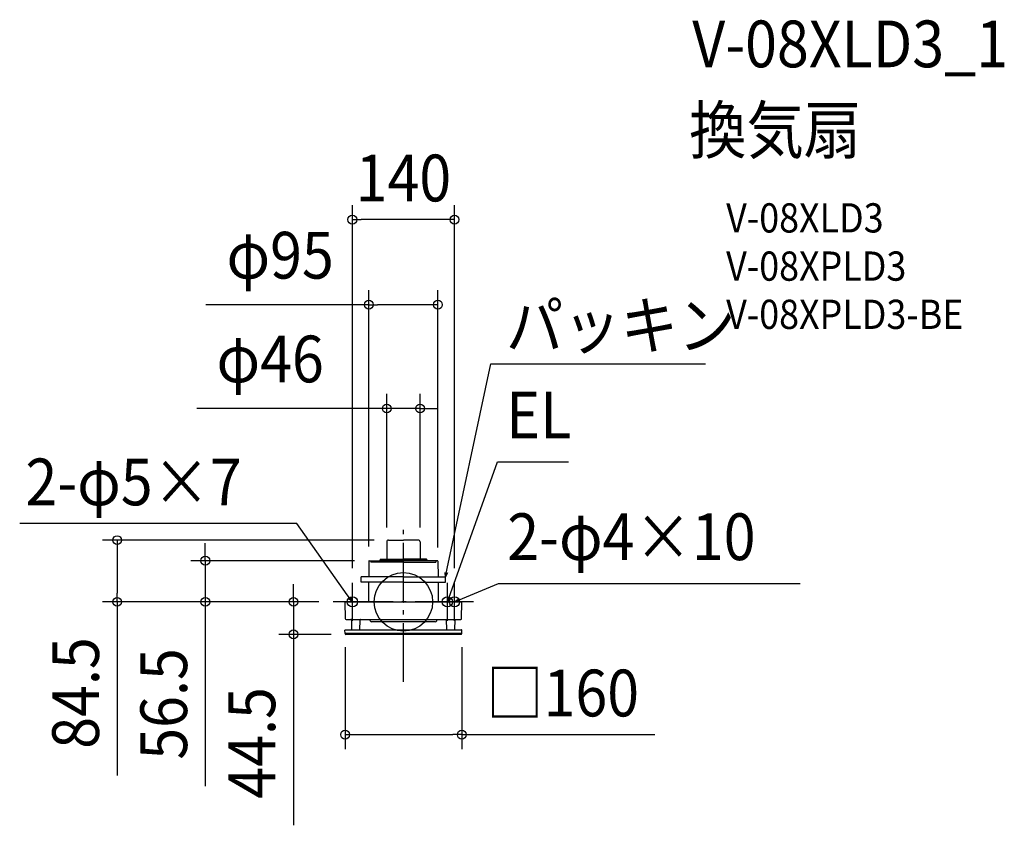
# Model space of a CAD drawing. Extents: x -526 to 823, y -306 to 797.
import ezdxf
from ezdxf.enums import TextEntityAlignment as Align

# ---------------------------------------------------------------- set-up
doc = ezdxf.new("R2010")
doc.units = 0
doc.header["$LTSCALE"] = 20
doc.header["$PDMODE"] = 3
doc.header["$PDSIZE"] = -2
doc.linetypes.add('DASHDOT', pattern=[5.5, 4, -0.6, 0.3, -0.6])
doc.layers.get('DEFPOINTS').update_dxf_attribs({"linetype": 'CONTINUOUS'})
for name, color, linetype in [('ARRANGE', 1, 'CONTINUOUS'), ('BASIS', 6, 'DASHDOT'), ('DETAIL', 5, 'CONTINUOUS'), ('ETC', 61, 'CONTINUOUS'), ('FIX', 11, 'CONTINUOUS'), ('NOTE', 4, 'CONTINUOUS'), ('OUTLINE', 3, 'CONTINUOUS'), ('SIZE', 30, 'CONTINUOUS')]:
    doc.layers.add(name, color=color, linetype=linetype)
doc.styles.get("Standard").update_dxf_attribs({"font": 'SIMPLEX.shx', "width": 0.9, "height": 64, "bigfont": 'BIGFONT.shx'})

msp = doc.modelspace()

# ---------------------------------------------------------------- linework, layer by layer
at = {"layer": 'ARRANGE', "color": 1, "linetype": 'CONTINUOUS'}
msp.add_circle((0, 0), 40, dxfattribs=at)
msp.add_point((0, 0), dxfattribs=at)
at = {"layer": 'BASIS', "color": 6, "linetype": 'DASHDOT'}
for p, q in [((0, -109.3), (0, 109.3)), ((96, 0), (-96, 0))]:
    msp.add_line(p, q, dxfattribs=at)
at = {"layer": 'DEFPOINTS', "color": 30, "linetype": 'CONTINUOUS'}
for p in [(-69.9, 523.1), (47.3, 406.7), (22.8, 264.7), (-392, 84.5), (-22.8, 81.9), (-20.2, 84.5), (22.8, 81.9), (-271.3, 56.3), (-47.3, 55.8), (-46.8, 56.3), (47.3, 54.3), (-69.9, 26), (69.9, 26), (-96, 0), (-96, 0), (-96, 0), (-150.6, -44.5), (-79.9, -42.2), (-78.9, -44.5), (79.9, -42.2), (-79.9, -181.8)]:
    msp.add_point(p, dxfattribs=at)
at = {"layer": 'DETAIL', "color": 5, "linetype": 'CONTINUOUS'}
for p, q in [((-22.8, 81.9), (-22.8, 59)), ((-20.2, 84.5), (0, 84.5)), ((20.2, 84.5), (0, 84.5)), ((22.8, 81.9), (22.8, 59)), ((-47.3, 55.8), (-47.5, 34)), ((-46.8, 56.3), (-32.4, 56.3)), ((-44.9, 56.3), (-44.9, 56.3)), ((-44.9, 56.3), (-44.8, 56.3)), ((-44.8, 56.3), (-44.8, 56.3)), ((-44.8, 56.3), (-44.8, 56.3)), ((-44.8, 56.3), (-44.7, 56.2)), ((-44.7, 56.2), (-44.7, 56.2)), ((-44.7, 56.2), (-44.7, 56.2)), ((-44.7, 56.2), (-44.6, 56.1)), ((-44.6, 56.1), (-44.6, 56.1)), ((-44.6, 56.1), (-44.6, 56.1)), ((-44.6, 56.1), (-44.6, 56)), ((-44.6, 56), (-44.6, 56)), ((-44.6, 56), (-44.6, 56)), ((-44.6, 56), (-44.6, 55.9)), ((-44.6, 55.9), (-44.6, 55.9)), ((-44.6, 55.9), (-44.5, 55.8)), ((-44.5, 55.8), (-44.5, 55.8)), ((-44.5, 55.8), (-44.5, 55.7)), ((-44.5, 55.7), (-44.5, 55.7)), ((-44.5, 55.7), (-44.5, 55.6)), ((-44.5, 55.6), (-44.5, 55.5)), ((-44.5, 55.5), (-44.5, 55.5)), ((-44.5, 55.5), (-44.5, 55.4)), ((-44.5, 55.4), (-44.5, 55.3)), ((-44.5, 55.3), (-44.5, 55.2)), ((-44.5, 55.2), (-44.5, 55.1)), ((-44.5, 55.1), (-44.5, 55)), ((-44.5, 55), (-44.5, 54.9)), ((-44.5, 54.9), (-44.5, 54.8)), ((-44.5, 54.8), (-44.5, 54.7)), ((-44.5, 54.7), (-44.4, 54.6)), ((-44.4, 54.6), (-44.4, 54.5)), ((0, 54.3), (-44.4, 54.3)), ((-31.8, 58.5), (-32.4, 56.3)), ((-32.4, 56.3), (0, 56.3)), ((-32.2, 57.1), (0, 57.1)), ((-32, 57.9), (0, 57.9)), ((-31.8, 58.5), (0, 58.5)), ((31.8, 58.5), (0, 58.5)), ((32, 57.9), (0, 57.9)), ((32.2, 57.1), (0, 57.1)), ((32.4, 56.3), (0, 56.3)), ((0, 54.3), (44.4, 54.3)), ((31.8, 58.5), (32.4, 56.3)), ((46.8, 56.3), (32.4, 56.3)), ((44.5, 54.7), (44.4, 54.6)), ((44.4, 54.6), (44.4, 54.5)), ((44.6, 55.9), (44.5, 55.8)), ((44.5, 55.8), (44.5, 55.8)), ((44.5, 55.8), (44.5, 55.7)), ((44.5, 55.7), (44.5, 55.7)), ((44.5, 55.7), (44.5, 55.6)), ((44.5, 55.6), (44.5, 55.5)), ((44.5, 55.5), (44.5, 55.5)), ((44.5, 55.5), (44.5, 55.4)), ((44.5, 55.4), (44.5, 55.3)), ((44.5, 55.3), (44.5, 55.2)), ((44.5, 55.2), (44.5, 55.1)), ((44.5, 55.1), (44.5, 55)), ((44.5, 55), (44.5, 54.9)), ((44.5, 54.9), (44.5, 54.8)), ((44.5, 54.8), (44.5, 54.7)), ((44.7, 56.2), (44.6, 56.1)), ((44.6, 56.1), (44.6, 56.1)), ((44.6, 56.1), (44.6, 56.1)), ((44.6, 56.1), (44.6, 56)), ((44.6, 56), (44.6, 56)), ((44.6, 56), (44.6, 56)), ((44.6, 56), (44.6, 55.9)), ((44.6, 55.9), (44.6, 55.9)), ((44.8, 56.3), (44.7, 56.2)), ((44.7, 56.2), (44.7, 56.2)), ((44.7, 56.2), (44.7, 56.2)), ((44.9, 56.3), (44.8, 56.3)), ((44.8, 56.3), (44.8, 56.3)), ((44.8, 56.3), (44.8, 56.3)), ((44.9, 56.3), (44.9, 56.3)), ((47.3, 55.8), (47.5, 34)), ((0, 34), (-57.7, 34)), ((-57.7, 27), (-57.7, 34)), ((0, 27), (-57.7, 27)), ((-47.6, 27), (-47.8, 0)), ((0, 34), (57.7, 34)), ((0, 27), (57.7, 27)), ((47.6, 27), (47.8, 0)), ((57.7, 27), (57.7, 34)), ((-79.5, 0), (79.5, 0)), ((-80, -0.5), (-79.6, -23)), ((79.7, -23), (80, -0.5)), ((-78.6, -24), (78.7, -24)), ((-70.5, -38.5), (-70.8, -25)), ((-59.5, -38.5), (-59.2, -25)), ((-59.2, -25), (-59.2, -25)), ((-45.6, -26.1), (-46.4, -24)), ((45.6, -26.1), (46.4, -24)), ((59.5, -38.5), (59.1, -24)), ((70.5, -38.5), (70.9, -24)), ((-79.9, -43.5), (-80, -38.8)), ((-79.7, -38.5), (79.7, -38.5)), ((43.5, -27.5), (-43.5, -27.5)), ((79.9, -43.5), (80, -38.8)), ((-79.9, -42.2), (-79.9, -42.3)), ((-79.9, -42.3), (-79.9, -42.4)), ((-79.9, -42.4), (-79.9, -42.5)), ((-79.9, -42.5), (-79.8, -42.6)), ((-79.8, -42.6), (-79.8, -42.7)), ((-79.8, -42.7), (-79.7, -42.8)), ((-79.7, -42.8), (-79.6, -42.8)), ((-79.6, -42.8), (-79.6, -42.9)), ((-79.6, -42.9), (-79.5, -43)), ((-79.5, -43), (-79.4, -43)), ((-79.4, -43), (-79.3, -43.1)), ((-79.3, -43.1), (-79.2, -43.1)), ((-79.2, -43.1), (-79, -43.1)), ((-79, -43.1), (-78.9, -43.1)), ((-78.9, -43.1), (78.9, -43.1)), ((78.9, -44.5), (-78.9, -44.5)), ((79, -43.1), (78.9, -43.1)), ((79.2, -43.1), (79, -43.1)), ((79.3, -43.1), (79.2, -43.1)), ((79.4, -43), (79.3, -43.1)), ((79.5, -43), (79.4, -43)), ((79.6, -42.9), (79.5, -43)), ((79.7, -42.8), (79.6, -42.8)), ((79.6, -42.8), (79.6, -42.9)), ((79.8, -42.7), (79.7, -42.8)), ((79.9, -42.5), (79.8, -42.6)), ((79.8, -42.6), (79.8, -42.7)), ((79.9, -42.2), (79.9, -42.3)), ((79.9, -42.3), (79.9, -42.4)), ((79.9, -42.4), (79.9, -42.5))]:
    msp.add_line(p, q, dxfattribs=at)
at = {"layer": 'DETAIL', "color": 4, "linetype": 'CONTINUOUS'}
for p, q in [((57.7, 34), (59.8, 45.8)), ((57.7, 34), (57.2, 40.2)), ((60.4, 39.6), (57.7, 34)), ((-69.9, 0), (-76.9, 9.8)), ((-69.9, 0), (-74.7, 4)), ((-72.1, 5.8), (-69.9, 0)), ((60.2, 0), (64.3, 11.3)), ((60.2, 0), (60.8, 6.2)), ((63.8, 5.1), (60.2, 0)), ((69.9, 0), (81, 4.6)), ((69.9, 0), (74.9, 3.8)), ((76.1, 0.8), (69.9, 0))]:
    msp.add_line(p, q, dxfattribs=at)
at = {"layer": 'DETAIL', "color": 5, "linetype": 'CONTINUOUS'}
for centre, radius, start, end in [((-20.2, 81.9), 2.6, 90, 180), ((20.2, 81.9), 2.6, 0, 90), ((-46.8, 55.8), 0.5, 90, 179.5), ((46.8, 55.8), 0.5, 0.5, 90), ((79.5, -0.5), 0.5, 359, 90), ((-79.5, -0.5), 0.5, 90.001, 181), ((-78.6, -23), 1, 181.0004, 270), ((-71.8, -25), 1, 1, 90), ((-58.2, -25), 1, 89.9999, 179), ((-43.5, -25.2), 2.3, 201.8, 270), ((43.5, -25.2), 2.3, 270, 338.2), ((78.7, -23), 1, 270, 359), ((-79.7, -38.8), 0.3, 90.0024, 181), ((79.7, -38.8), 0.3, 359, 90), ((-78.9, -43.5), 1, 181, 270.0008), ((78.9, -43.5), 1, 269.9992, 359)]:
    msp.add_arc(centre, radius, start, end, dxfattribs=at)
at = {"layer": 'FIX', "color": 11, "linetype": 'CONTINUOUS'}
for centre in [(-69.9, 0), (60.2, 0), (69.9, 0)]:
    msp.add_circle(centre, 7.04, dxfattribs=at)
at = {"layer": 'NOTE', "color": 4, "linetype": 'CONTINUOUS'}
for p, q in [((59.8, 45.8), (119.6, 325.9)), ((119.6, 325.9), (413.8, 325.9)), ((64.3, 11.3), (129, 191.8)), ((129, 191.8), (226, 191.8)), ((-146, 107.4), (-525.6, 107.4)), ((-76.9, 9.8), (-146, 107.4)), ((-69.9, -26), (-69.9, 26)), ((60.2, -26), (60.2, 26)), ((69.9, -26), (69.9, 26)), ((81, 4.6), (130.3, 25.1)), ((130.3, 25.1), (543.6, 25.1)), ((-43.9, 0), (-96, 0)), ((86.3, 0), (34.2, 0))]:
    msp.add_line(p, q, dxfattribs=at)
at = {"layer": 'OUTLINE', "color": 3, "linetype": 'CONTINUOUS'}
for p, q in [((-22.8, 81.9), (-22.8, 59)), ((-20.2, 84.5), (0, 84.5)), ((20.2, 84.5), (0, 84.5)), ((22.8, 81.9), (22.8, 59)), ((-47.3, 55.8), (-47.5, 34)), ((-46.8, 56.3), (-32.4, 56.3)), ((-31.8, 58.5), (-32.4, 56.3)), ((-31.8, 58.5), (0, 58.5)), ((31.8, 58.5), (0, 58.5)), ((31.8, 58.5), (32.4, 56.3)), ((46.8, 56.3), (32.4, 56.3)), ((47.3, 55.8), (47.5, 34)), ((0, 34), (-57.7, 34)), ((-57.7, 27), (-57.7, 34)), ((0, 27), (-57.7, 27)), ((-47.6, 27), (-47.8, 0)), ((0, 34), (57.7, 34)), ((0, 27), (57.7, 27)), ((47.6, 27), (47.8, 0)), ((57.7, 27), (57.7, 34)), ((-79.5, 0), (79.5, 0)), ((-80, -0.5), (-79.6, -23)), ((79.7, -23), (80, -0.5)), ((-78.6, -24), (78.7, -24)), ((-70.5, -38.5), (-70.8, -25)), ((-59.5, -38.5), (-59.2, -25)), ((-59.2, -25), (-59.2, -25)), ((-45.6, -26.1), (-46.4, -24)), ((45.6, -26.1), (46.4, -24)), ((59.5, -38.5), (59.1, -24)), ((70.5, -38.5), (70.9, -24)), ((-79.9, -43.5), (-80, -38.8)), ((-79.7, -38.5), (79.7, -38.5)), ((43.5, -27.5), (-43.5, -27.5)), ((79.9, -43.5), (80, -38.8)), ((78.9, -44.5), (-78.9, -44.5))]:
    msp.add_line(p, q, dxfattribs=at)
for centre, radius, start, end in [((-20.2, 81.9), 2.6, 90, 180), ((20.2, 81.9), 2.6, 0, 90), ((-46.8, 55.8), 0.5, 90, 179.5), ((46.8, 55.8), 0.5, 0.5, 90), ((79.5, -0.5), 0.5, 359, 90), ((-79.5, -0.5), 0.5, 90.001, 181), ((-78.6, -23), 1, 181.0004, 270), ((-71.8, -25), 1, 1, 90), ((-58.2, -25), 1, 89.9999, 179), ((-43.5, -25.2), 2.3, 201.8, 270), ((43.5, -25.2), 2.3, 270, 338.2), ((78.7, -23), 1, 270, 359), ((-79.7, -38.8), 0.3, 90.0024, 181), ((79.7, -38.8), 0.3, 359, 90), ((-78.9, -43.5), 1, 181, 270.0008), ((78.9, -43.5), 1, 269.9992, 359)]:
    msp.add_arc(centre, radius, start, end, dxfattribs=at)
at = {"layer": 'SIZE', "color": 30, "linetype": 'CONTINUOUS'}
for p, q in [((-69.9, 46), (-69.9, 543.1)), ((69.9, 46), (69.9, 543.1)), ((-69.9, 523.1), (-57.9, 523.1)), ((57.9, 523.1), (-57.9, 523.1)), ((69.9, 523.1), (57.9, 523.1)), ((-47.3, 75.8), (-47.3, 426.7)), ((47.3, 74.3), (47.3, 426.7)), ((-47.3, 406.7), (-270.6, 406.7)), ((-47.3, 406.7), (-35.3, 406.7)), ((35.3, 406.7), (-35.3, 406.7)), ((47.3, 406.7), (35.3, 406.7)), ((-22.8, 101.9), (-22.8, 284.7)), ((22.8, 101.9), (22.8, 284.7)), ((-34.8, 264.7), (-283, 264.7)), ((-22.8, 264.7), (-34.8, 264.7)), ((22.8, 264.7), (-22.8, 264.7)), ((22.8, 264.7), (34.8, 264.7)), ((34.8, 264.7), (46.8, 264.7)), ((-40.2, 84.5), (-412, 84.5)), ((-392, 84.5), (-392, 72.5)), ((-392, 72.5), (-392, 12)), ((-271.3, 68.3), (-271.3, 80.3)), ((-271.3, 56.3), (-271.3, 68.3)), ((-66.8, 56.3), (-291.3, 56.3)), ((-271.3, 56.3), (-271.3, 0)), ((-150.6, 12), (-150.6, 24)), ((-116, 0), (-412, 0)), ((-392, 0), (-392, 12)), ((-392, 0), (-392, -237.5)), ((-116, 0), (-291.3, 0)), ((-271.3, 0), (-271.3, -12)), ((-116, 0), (-170.6, 0)), ((-150.6, 0), (-150.6, 12)), ((-150.6, 0), (-150.6, -44.5)), ((-271.3, -12), (-271.3, -252.5)), ((-98.9, -44.5), (-170.6, -44.5)), ((-150.6, -44.5), (-150.6, -56.5)), ((-150.6, -56.5), (-150.6, -305.8)), ((-79.9, -62.2), (-79.9, -201.8)), ((79.9, -62.2), (79.9, -201.8)), ((-79.9, -181.8), (-67.9, -181.8)), ((-67.9, -181.8), (67.9, -181.8)), ((79.9, -181.8), (67.9, -181.8)), ((79.9, -181.8), (344.4, -181.8))]:
    msp.add_line(p, q, dxfattribs=at)
for centre in [(-69.9, 523.1), (69.9, 523.1), (-47.3, 406.7), (47.3, 406.7), (-22.8, 264.7), (22.8, 264.7), (-392, 84.5), (-271.3, 56.3), (-392, 0), (-271.3, 0), (-150.6, 0), (-150.6, -44.5), (-79.9, -181.8), (79.9, -181.8)]:
    msp.add_circle(centre, 6, dxfattribs=at)

# ---------------------------------------------------------------- texts
at = {"layer": 'ETC', "color": 61, "linetype": 'CONTINUOUS', "width": 0.9}
for s, height, p in [('V-08XLD3_1', 64, (395.6, 731.6)), ('換気扇', 64, (391.4, 613.6)), ('V-08XLD3', 40, (442.1, 505.5)), ('V-08XPLD3', 40, (442.1, 439.5)), ('V-08XPLD3-BE', 40, (442.1, 373.5))]:
    msp.add_text(s, height=height, dxfattribs=at).set_placement(p)
at = {"layer": 'NOTE', "color": 4, "linetype": 'CONTINUOUS', "width": 0.9}
for s, p in [('パッキン', (140.4, 346.2)), ('EL', (141, 223.8)), ('2-φ5×7', (-517.7, 132.1)), ('2-φ4×10', (142.3, 57.1))]:
    msp.add_text(s, height=64, dxfattribs=at).set_placement(p)
at = {"layer": 'SIZE', "color": 30, "linetype": 'CONTINUOUS', "width": 0.9}
for s, p in [('140', (0, 548.1)), ('φ95', (-168.8, 442.4)), ('φ46', (-182.5, 300.4)), ('□160', (218.1, -156.8))]:
    msp.add_text(s, height=64, dxfattribs=at).set_placement(p, align=Align.CENTER)
for s, p in [('84.5', (-417, -124.8)), ('56.5', (-296.3, -139.8)), ('44.5', (-175.6, -193.1))]:
    msp.add_text(s, height=64, rotation=90, dxfattribs=at).set_placement(p, align=Align.CENTER)

doc.saveas('drawing.dxf')
